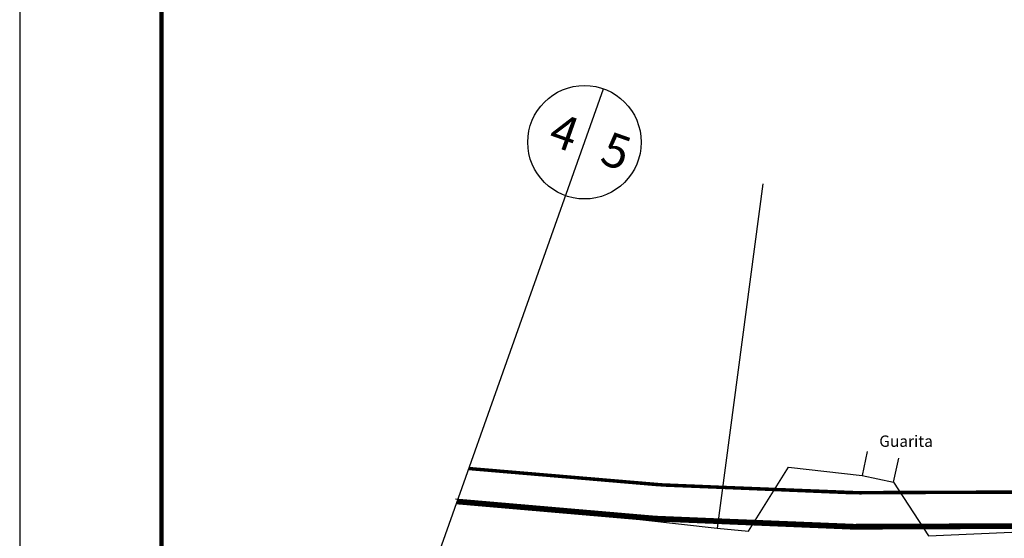
# Model space of a CAD drawing. Extents: x 187424 to 187844, y 1678382 to 1678679.
# Drawn here: x 187424 to 187511, y 1678484 to 1678529 of the extents above; entities that cross this region are included whole.
import ezdxf

# ---------------------------------------------------------------- set-up
doc = ezdxf.new("R2010")
doc.units = 0
doc.header["$MEASUREMENT"] = 0
for name, color, linetype in [('A_FORMATO', 7, 'CONTINUOUS'), ('BALT-ANT-PASSEIO', 7, 'CONTINUOUS'), ('BALT-ANT-PROJETO', 7, 'CONTINUOUS'), ('BALT-ANT-PROJETO-LINHA-GROSSA', 7, 'CONTINUOUS'), ('BALT_DIVISAS', 251, 'CONTINUOUS'), ('BALT_EDIFICACAO', 251, 'CONTINUOUS'), ('BALT_TEXTO-EDIF', 251, 'CONTINUOUS'), ('DIV-ALVORADA', 7, 'CONTINUOUS')]:
    doc.layers.add(name, color=color, linetype=linetype)
doc.styles.add('ROMANS', font='romans')
doc.styles.add('SANSSERIF', font='sanss___.ttf')

msp = doc.modelspace()

# ---------------------------------------------------------------- linework, layer by layer
at = {"layer": 'A_FORMATO'}
msp.add_lwpolyline([(187423.798, 1678381.857), (187844.298, 1678381.858), (187844.298, 1678678.858), (187423.798, 1678678.857)], close=True, dxfattribs=at)
at = {"layer": 'A_FORMATO', "const_width": 0.4}
msp.add_lwpolyline([(187436.298, 1678386.857), (187839.298, 1678386.858), (187839.298, 1678673.858), (187436.298, 1678673.857)], close=True, dxfattribs=at)
at = {"layer": 'BALT-ANT-PASSEIO', "const_width": 0.3}
for points in [[(187463.374, 1678489.681, 0.032724), (187513.673, 1678487.596)], [(187463.374, 1678489.681, 0.033639), (187515.079, 1678487.632), (187531.39, 1678488.082)]]:
    msp.add_lwpolyline(points, format="xyb", dxfattribs=at)
at = {"layer": 'BALT-ANT-PROJETO'}
msp.add_lwpolyline([(187462.345, 1678486.775, 0.033598), (187514.384, 1678484.613)], format="xyb", dxfattribs=at)
at = {"layer": 'BALT-ANT-PROJETO-LINHA-GROSSA', "const_width": 0.5}
for points in [[(187462.344, 1678486.775, 0.034097), (187515.159, 1678484.634), (187531.411, 1678485.082)], [(187462.345, 1678486.775, 0.033598), (187514.384, 1678484.613)]]:
    msp.add_lwpolyline(points, format="xyb", dxfattribs=at)
at = {"layer": 'BALT_DIVISAS'}
for p, q in [((187489.286, 1678514.768), (187485.256, 1678484.421)), ((187488.017, 1678484.154), (187491.548, 1678489.803)), ((187491.548, 1678489.803), (187498.038, 1678489.075)), ((187500.809, 1678488.494), (187503.89, 1678483.749)), ((187462.188, 1678487.015), (187485.256, 1678484.421)), ((187503.89, 1678483.749), (187534.311, 1678485.113)), ((187485.256, 1678484.421), (187488.017, 1678484.154))]:
    msp.add_line(p, q, dxfattribs=at)
at = {"layer": 'BALT_EDIFICACAO'}
msp.add_lwpolyline([(187498.48, 1678491.182), (187498.038, 1678489.075), (187500.809, 1678488.494), (187501.251, 1678490.601)], dxfattribs=at)
at = {"layer": 'DIV-ALVORADA'}
msp.add_line((187444.366, 1678436.043), (187475.234, 1678523.148), dxfattribs=at)
msp.add_circle((187473.564, 1678518.435), 5, dxfattribs=at)

# ---------------------------------------------------------------- texts
at = {"layer": 'BALT_TEXTO-EDIF', "style": 'ROMANS'}
msp.add_text('Guarita', height=1, dxfattribs=at).set_placement((187499.541, 1678491.592))
at = {"layer": 'DIV-ALVORADA', "ltscale": 4000, "style": 'SANSSERIF'}
for s, p in [('4', (187470.232, 1678518.275)), ('5', (187474.79, 1678516.625))]:
    msp.add_text(s, height=3, rotation=340.48659, dxfattribs=at).set_placement(p)

doc.saveas('drawing.dxf')
